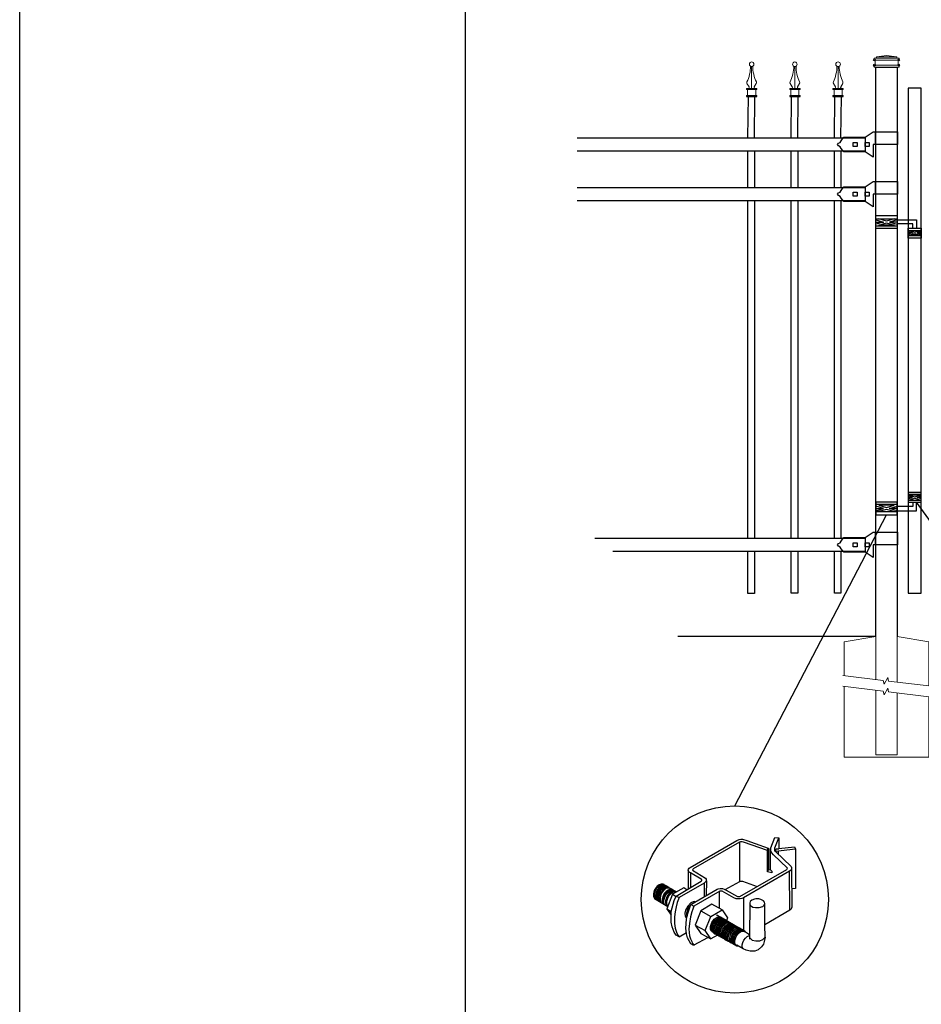
# Model space of a CAD drawing. Units: inches. Extents: x -6 to 548, y -391 to -26.
# Drawn here: x -6 to 80, y -310 to -215 of the extents above; entities that cross this region are included whole.
import ezdxf

# ---------------------------------------------------------------- set-up
doc = ezdxf.new("R2010")
doc.units = ezdxf.units.IN
doc.header["$MEASUREMENT"] = 0
for name, color, linetype in [('3D OBJECT 1', 250, 'Continuous'), ('CONCREATE 1', 250, 'Continuous'), ('DIMENSION 1', 250, 'Continuous'), ('FORMET OR TEMPLATE 1', 250, 'Continuous'), ('GATE POST 1', 250, 'Continuous'), ('Layer 1', 250, 'Continuous'), ('PICKETS 1', 250, 'Continuous'), ('RAILS 1', 250, 'Continuous')]:
    doc.layers.add(name, color=color, linetype=linetype)

# ---------------------------------------------------------------- blocks, each defined once
blk = doc.blocks.new('post color')
at = {"layer": '3D OBJECT 1'}
for p, q in [((51.12, 177.31), (51.79, 179.1)), ((51.79, 179.1), (52.47, 179.04)), ((37.4, 173.97), (45.37, 178.59)), ((45.81, 178.26), (37.95, 173.73)), ((45.37, 178.59), (45.76, 178.72)), ((45.76, 178.72), (46.02, 178.77)), ((46, 178.34), (45.81, 178.26)), ((45.81, 178.26), (45.81, 171.58)), ((46.29, 178.34), (46, 178.34)), ((46.02, 178.77), (46.33, 178.77)), ((46.49, 178.27), (46.29, 178.34)), ((46.33, 178.77), (47.07, 178.58)), ((50.55, 176.84), (46.49, 178.27)), ((47.07, 178.58), (48.49, 178.05)), ((48.49, 178.05), (50.69, 177.27)), ((51.84, 177.32), (52.47, 179.04)), ((52.47, 179.04), (52.47, 177.21)), ((52.47, 177.21), (55.14, 177.5)), ((55.14, 177.5), (55.3, 177.08)), ((50.55, 176.84), (50.7, 177.27)), ((50.55, 173.23), (50.55, 176.84)), ((50.69, 177.27), (50.71, 177.25)), ((50.71, 177.25), (50.71, 173.66)), ((51.09, 177.11), (51.12, 177.31)), ((51.09, 173.57), (51.09, 177.11)), ((51.16, 176.77), (51.11, 177.24)), ((51.28, 176.48), (51.16, 176.77)), ((51.56, 176.13), (51.28, 176.48)), ((53.93, 173.92), (51.56, 176.13)), ((51.84, 177.11), (51.84, 177.32)), ((51.84, 176.89), (51.84, 177.11)), ((51.9, 176.67), (51.84, 176.89)), ((51.9, 176.67), (52.05, 177.13)), ((55.3, 177.08), (51.9, 176.67)), ((51.9, 176.67), (54.59, 174.13)), ((52.05, 177.13), (52.51, 177.16)), ((52.38, 176.73), (52.38, 176.22)), ((52.51, 177.16), (52.51, 177.21)), ((55.3, 177.08), (55.3, 170.41)), ((54.59, 174.13), (54.67, 173.97)), ((37.1, 173.55), (37.15, 173.72)), ((37.17, 173.36), (37.1, 173.55)), ((37.1, 173.55), (37.1, 170.33)), ((37.15, 173.72), (37.26, 173.86)), ((37.21, 173.27), (37.17, 173.36)), ((37.28, 173.21), (37.21, 173.27)), ((37.26, 173.86), (37.4, 173.97)), ((37.37, 173.12), (37.28, 173.21)), ((37.46, 173.06), (37.37, 173.12)), ((39.31, 171.99), (37.46, 173.06)), ((37.46, 173.06), (37.46, 170.54)), ((37.86, 173.64), (37.83, 173.52)), ((37.83, 173.52), (40.05, 172.14)), ((37.95, 173.73), (37.86, 173.64)), ((45.88, 169.07), (53.83, 173.65)), ((54.32, 173.34), (46.48, 168.82)), ((50.55, 173.23), (50.71, 173.66)), ((51.31, 173.08), (50.55, 173.23)), ((50.71, 173.66), (51.09, 173.57)), ((51.09, 173.57), (51.31, 173.34)), ((51.31, 173.34), (51.31, 173.08)), ((53.83, 173.65), (53.93, 173.76)), ((53.96, 173.88), (53.93, 173.92)), ((53.93, 173.76), (53.96, 173.88)), ((54.57, 173.54), (54.32, 173.34)), ((54.35, 166.7), (54.32, 173.34)), ((54.66, 173.73), (54.57, 173.54)), ((54.67, 173.86), (54.66, 173.73)), ((54.66, 173.79), (54.72, 167.21)), ((54.67, 173.97), (54.67, 173.86)), ((31.83, 170.79), (31.53, 170.43)), ((32.17, 171.05), (31.83, 170.79)), ((32.32, 170.96), (31.97, 170.71)), ((32.51, 171.16), (32.17, 171.05)), ((32.53, 170.84), (32.18, 170.58)), ((32.66, 171.07), (32.32, 170.96)), ((32.67, 170.76), (32.32, 170.5)), ((32.85, 171.16), (32.51, 171.16)), ((32.87, 170.95), (32.53, 170.84)), ((32.99, 171.07), (32.66, 171.07)), ((33, 170.87), (32.67, 170.76)), ((33.16, 170.78), (32.82, 170.67)), ((32.85, 171.16), (35.09, 169.82)), ((33.2, 170.95), (32.87, 170.95)), ((33.34, 170.87), (33, 170.87)), ((33.49, 170.78), (33.16, 170.78)), ((35.05, 169.1), (39.32, 171.65)), ((39.81, 171.33), (35.55, 168.87)), ((39.39, 171.91), (39.31, 171.99)), ((39.32, 171.65), (39.37, 171.72)), ((39.37, 171.72), (39.41, 171.78)), ((39.42, 171.87), (39.39, 171.91)), ((39.41, 171.78), (39.42, 171.83)), ((39.42, 171.83), (39.42, 171.87)), ((40.07, 171.57), (39.81, 171.33)), ((39.81, 171.33), (39.81, 169.02)), ((40.05, 172.14), (40.13, 171.98)), ((40.13, 171.69), (40.07, 171.57)), ((40.13, 171.98), (40.13, 171.78)), ((40.13, 171.78), (40.13, 171.69)), ((40.2, 171.69), (40.16, 169.29)), ((43.37, 170.22), (45.84, 171.6)), ((45.84, 171.6), (46.03, 171.68)), ((46.03, 171.68), (46.34, 171.68)), ((46.34, 171.68), (48.84, 170.77)), ((31.33, 170.04), (31.18, 169.51)), ((31.18, 169.51), (31.18, 169.13)), ((31.18, 169.13), (31.33, 168.82)), ((31.53, 170.43), (31.33, 170.04)), ((31.48, 169.95), (31.33, 169.42)), ((31.33, 169.42), (31.33, 169.04)), ((31.67, 170.34), (31.48, 169.95)), ((31.69, 169.82), (31.54, 169.3)), ((31.54, 169.3), (31.54, 168.91)), ((31.97, 170.71), (31.67, 170.34)), ((31.82, 169.74), (31.67, 169.22)), ((31.67, 169.22), (31.67, 168.83)), ((31.88, 170.22), (31.69, 169.82)), ((32.02, 170.13), (31.82, 169.74)), ((31.97, 169.65), (31.82, 169.13)), ((31.82, 169.13), (31.82, 168.74)), ((32.18, 170.58), (31.88, 170.22)), ((32.17, 170.04), (31.97, 169.65)), ((32.14, 169.55), (31.99, 169.03)), ((32.32, 170.5), (32.02, 170.13)), ((32.34, 169.94), (32.14, 169.55)), ((32.47, 170.41), (32.17, 170.04)), ((32.35, 169.43), (32.2, 168.91)), ((32.45, 169.37), (32.3, 168.84)), ((32.45, 169.37), (32.3, 168.84)), ((32.64, 170.31), (32.34, 169.94)), ((32.54, 169.82), (32.35, 169.43)), ((32.65, 169.76), (32.45, 169.37)), ((32.65, 169.76), (32.45, 169.37)), ((32.82, 170.67), (32.47, 170.41)), ((32.84, 170.19), (32.54, 169.82)), ((32.99, 170.57), (32.64, 170.31)), ((32.95, 170.13), (32.65, 169.76)), ((32.95, 170.13), (32.65, 169.76)), ((32.84, 169.14), (32.69, 168.61)), ((32.96, 169.07), (32.81, 168.54)), ((33.19, 170.44), (32.84, 170.19)), ((33.03, 169.53), (32.84, 169.14)), ((33.3, 170.38), (32.95, 170.13)), ((33.3, 170.38), (32.95, 170.13)), ((33.15, 169.46), (32.96, 169.07)), ((33.32, 170.68), (32.99, 170.57)), ((33.33, 169.9), (33.03, 169.53)), ((33.26, 169.27), (33.06, 168.88)), ((33.46, 169.82), (33.15, 169.46)), ((33.53, 170.56), (33.19, 170.44)), ((33.56, 169.63), (33.26, 169.27)), ((33.64, 170.49), (33.3, 170.38)), ((33.64, 170.49), (33.3, 170.38)), ((33.66, 170.68), (33.32, 170.68)), ((33.68, 170.15), (33.33, 169.9)), ((33.58, 169.2), (33.38, 168.81)), ((33.8, 170.08), (33.46, 169.82)), ((34.4, 169.44), (33.47, 166.94)), ((33.86, 170.56), (33.53, 170.56)), ((33.9, 169.89), (33.56, 169.63)), ((33.88, 169.57), (33.58, 169.2)), ((33.77, 169.09), (33.58, 168.7)), ((33.97, 170.49), (33.64, 170.49)), ((33.97, 170.49), (33.64, 170.49)), ((34.02, 170.27), (33.68, 170.15)), ((34.07, 169.46), (33.77, 169.09)), ((34.14, 170.19), (33.8, 170.08)), ((34.23, 169.83), (33.88, 169.57)), ((34.24, 170), (33.9, 169.89)), ((34.35, 170.27), (34.02, 170.27)), ((34.42, 169.71), (34.07, 169.46)), ((34.47, 170.19), (34.14, 170.19)), ((34.56, 169.94), (34.23, 169.83)), ((34.58, 170), (34.24, 170)), ((36.35, 170.51), (34.4, 169.44)), ((34.4, 169.44), (35.02, 169.04)), ((34.76, 169.82), (34.42, 169.71)), ((34.9, 169.94), (34.56, 169.94)), ((34.7, 168.35), (35.05, 169.1)), ((35.09, 169.82), (34.76, 169.82)), ((35.05, 169.1), (35.55, 168.87)), ((36.88, 170.19), (36.35, 170.51)), ((37.18, 170.37), (36.88, 170.19)), ((37.55, 167.69), (41.99, 170.3)), ((42.45, 169.94), (38.05, 167.42)), ((41.99, 170.3), (42.2, 170.34)), ((42.2, 170.34), (42.52, 170.39)), ((42.33, 169.87), (42.33, 167.07)), ((42.62, 169.97), (42.45, 169.94)), ((42.52, 170.39), (42.91, 170.39)), ((42.84, 169.94), (42.62, 169.97)), ((44.84, 168.81), (42.84, 169.94)), ((42.91, 170.39), (43.22, 170.3)), ((43.22, 170.3), (43.52, 170.14)), ((43.52, 170.14), (45.46, 169.07)), ((45.46, 169.07), (45.88, 169.07)), ((55.3, 170.41), (54.71, 170.33)), ((31.33, 169.04), (31.48, 168.73)), ((31.33, 168.82), (31.39, 168.71)), ((31.39, 168.71), (33.63, 167.37)), ((31.48, 168.73), (31.53, 168.62)), ((31.54, 168.91), (31.69, 168.6)), ((31.67, 168.83), (31.83, 168.52)), ((31.69, 168.6), (31.74, 168.5)), ((31.82, 168.74), (31.98, 168.43)), ((31.83, 168.52), (31.88, 168.42)), ((31.98, 168.43), (32.03, 168.33)), ((31.99, 169.03), (31.99, 168.64)), ((31.99, 168.64), (32.15, 168.33)), ((32.15, 168.33), (32.2, 168.22)), ((32.2, 168.91), (32.2, 168.52)), ((32.2, 168.52), (32.35, 168.21)), ((32.3, 168.84), (32.3, 168.46)), ((32.3, 168.84), (32.3, 168.46)), ((32.3, 168.46), (32.46, 168.15)), ((32.3, 168.46), (32.46, 168.15)), ((32.35, 168.21), (32.4, 168.1)), ((32.46, 168.15), (32.51, 168.04)), ((32.46, 168.15), (32.51, 168.04)), ((32.69, 168.61), (32.69, 168.23)), ((32.69, 168.23), (32.84, 167.92)), ((32.81, 168.54), (32.81, 168.15)), ((32.81, 168.15), (32.96, 167.84)), ((32.84, 167.92), (32.89, 167.81)), ((33.06, 168.88), (32.91, 168.35)), ((32.91, 168.35), (32.91, 167.96)), ((32.91, 167.96), (33.02, 167.73)), ((32.96, 167.84), (33.01, 167.74)), ((33.38, 168.81), (33.23, 168.29)), ((33.23, 168.29), (33.23, 167.9)), ((33.23, 167.9), (33.38, 167.59)), ((33.38, 167.59), (33.44, 167.49)), ((33.58, 168.7), (33.43, 168.17)), ((33.43, 168.17), (33.43, 167.79)), ((33.43, 167.79), (33.58, 167.48)), ((33.58, 167.48), (33.63, 167.37)), ((34.22, 166.49), (34.7, 168.35)), ((35.22, 168.03), (35.02, 167.31)), ((35.55, 168.87), (35.22, 168.03)), ((37.02, 167.42), (36.64, 166.73)), ((37.55, 167.99), (37.02, 167.42)), ((37.28, 167.37), (37.04, 166.97)), ((37.05, 166.14), (37.55, 167.69)), ((37.48, 167.47), (37.28, 167.37)), ((37.93, 168.15), (37.55, 167.99)), ((37.55, 167.69), (37.55, 167.69)), ((37.55, 167.69), (38.05, 167.42)), ((38.05, 167.42), (37.86, 166.9)), ((38.23, 168.19), (37.93, 168.15)), ((41.12, 167.74), (39.25, 166.61)), ((42.84, 166.81), (41.12, 167.74)), ((45.25, 168.65), (44.84, 168.81)), ((45.65, 168.63), (45.25, 168.65)), ((45.94, 168.65), (45.65, 168.63)), ((46.23, 168.72), (45.94, 168.65)), ((46.48, 168.82), (46.23, 168.72)), ((46.48, 168.82), (46.48, 163.29)), ((47.54, 167.96), (47.5, 162.16)), ((47.63, 168.19), (47.54, 167.96)), ((47.54, 167.96), (47.59, 167.73)), ((47.59, 167.73), (47.7, 167.52)), ((47.89, 168.44), (47.63, 168.19)), ((47.7, 167.52), (48.1, 167.25)), ((48.36, 168.6), (47.89, 168.44)), ((48.59, 168.64), (48.36, 168.6)), ((49.08, 168.64), (48.59, 168.64)), ((49.43, 168.56), (49.08, 168.64)), ((49.67, 168.45), (49.43, 168.56)), ((49.89, 168.3), (49.67, 168.45)), ((49.76, 167.36), (49.99, 167.59)), ((50.07, 168.07), (49.89, 168.3)), ((49.99, 167.59), (50.13, 167.84)), ((50.13, 167.84), (50.07, 168.07)), ((50.13, 164.25), (50.13, 167.84)), ((33.47, 166.94), (34.22, 166.49)), ((33.47, 166.94), (34.22, 165.89)), ((34.22, 165.59), (34.22, 166.49)), ((34.85, 166.45), (34.74, 165.62)), ((35.02, 167.31), (34.85, 166.45)), ((36.64, 166.73), (36.54, 166.23)), ((36.54, 166.23), (36.59, 165.73)), ((36.59, 165.73), (36.7, 165.53)), ((36.89, 166.56), (36.78, 166.2)), ((36.78, 166.2), (36.78, 165.86)), ((36.78, 165.86), (36.92, 165.68)), ((36.8, 165.21), (37.05, 166.14)), ((37.04, 166.97), (36.89, 166.56)), ((36.98, 166.27), (37.17, 166.75)), ((37.05, 166.14), (36.98, 166.27)), ((37.17, 166.75), (37.29, 167.11)), ((37.69, 166.42), (37.48, 165.61)), ((37.86, 166.9), (37.69, 166.42)), ((39.25, 166.61), (38.29, 164.2)), ((39.25, 166.61), (40.91, 165.67)), ((40.91, 165.67), (42.84, 166.81)), ((42.07, 165.8), (41.91, 165.89)), ((42.26, 165.69), (42.07, 165.8)), ((42.29, 165.67), (42.13, 165.76)), ((42.56, 165.55), (42.26, 165.69)), ((42.84, 166.81), (43.77, 165.41)), ((48.1, 167.25), (48.55, 167.16)), ((48.55, 167.16), (49.14, 167.16)), ((49.14, 167.16), (49.76, 167.36)), ((54.35, 166.7), (50.13, 164.25)), ((54.54, 166.85), (54.35, 166.7)), ((54.66, 167.05), (54.54, 166.85)), ((54.72, 167.21), (54.66, 167.05)), ((34.22, 164.71), (34.22, 165.59)), ((34.35, 163.88), (34.22, 164.71)), ((34.74, 165.62), (34.74, 164.44)), ((34.74, 164.44), (34.88, 163.68)), ((36.69, 163.65), (36.8, 165.21)), ((36.7, 165.53), (36.85, 165.41)), ((37.29, 164.45), (37.22, 163.52)), ((37.48, 165.61), (37.29, 164.45)), ((38.29, 164.2), (39.97, 163.25)), ((38.29, 164.2), (39.24, 162.77)), ((39.97, 163.25), (40.91, 165.67)), ((40.87, 163.94), (41.08, 164.62)), ((40.97, 164.12), (40.9, 163.68)), ((41.14, 164.54), (40.97, 164.12)), ((41.08, 164.62), (41.49, 165.18)), ((41.09, 163.81), (41.3, 164.5)), ((41.33, 164.9), (41.14, 164.54)), ((41.22, 163.64), (41.43, 164.32)), ((41.3, 164.5), (41.71, 165.05)), ((41.52, 165.12), (41.33, 164.9)), ((41.4, 163.57), (41.61, 164.25)), ((41.43, 164.32), (41.83, 164.88)), ((41.49, 165.18), (41.83, 165.42)), ((41.83, 165.37), (41.52, 165.12)), ((41.52, 163.49), (41.73, 164.18)), ((41.61, 164.25), (42.02, 164.81)), ((41.71, 165.05), (42.05, 165.3)), ((41.73, 164.18), (42.13, 164.73)), ((41.73, 163.39), (41.95, 164.07)), ((41.83, 165.42), (42, 165.55)), ((41.92, 165.41), (41.83, 165.37)), ((41.83, 164.88), (42.17, 165.12)), ((42.17, 165.56), (41.89, 165.45)), ((41.89, 165.45), (41.92, 165.41)), ((41.95, 164.07), (42.35, 164.63)), ((42, 165.55), (42.47, 165.55)), ((42.02, 164.81), (42.36, 165.05)), ((42.05, 165.3), (42.22, 165.42)), ((42.1, 164), (42.5, 164.56)), ((42.13, 164.73), (42.47, 164.98)), ((42.56, 165.55), (42.17, 165.56)), ((42.17, 165.12), (42.34, 165.25)), ((42.22, 165.42), (42.69, 165.42)), ((42.41, 165.5), (42.25, 165.59)), ((42.48, 165.57), (42.29, 165.67)), ((42.29, 163.88), (42.7, 164.43)), ((42.34, 165.25), (42.82, 165.25)), ((42.35, 164.63), (42.69, 164.87)), ((42.36, 165.05), (42.53, 165.18)), ((42.6, 165.39), (42.41, 165.5)), ((42.42, 163.81), (42.82, 164.36)), ((42.6, 165.43), (42.44, 165.52)), ((42.47, 164.98), (42.64, 165.1)), ((42.78, 165.42), (42.48, 165.57)), ((42.5, 164.56), (42.84, 164.8)), ((42.53, 165.18), (43, 165.18)), ((42.71, 165.35), (42.55, 165.44)), ((46.06, 163.51), (42.56, 165.55)), ((42.69, 165.35), (42.56, 165.55)), ((42.57, 163.73), (42.97, 164.29)), ((42.59, 163.73), (43, 164.28)), ((42.78, 165.33), (42.6, 165.43)), ((42.9, 165.25), (42.6, 165.39)), ((42.64, 165.1), (43.12, 165.1)), ((42.69, 164.87), (42.86, 165)), ((42.7, 164.43), (43.04, 164.68)), ((42.9, 165.25), (42.71, 165.35)), ((42.74, 163.66), (43.14, 164.21)), ((42.93, 165.25), (42.77, 165.34)), ((42.91, 165.22), (42.78, 165.42)), ((43.08, 165.18), (42.78, 165.33)), ((42.82, 164.36), (43.16, 164.61)), ((42.84, 164.8), (43.01, 164.92)), ((42.86, 165), (43.34, 165)), ((43.2, 165.1), (42.9, 165.25)), ((43.04, 165.05), (42.9, 165.25)), ((43.08, 165.18), (42.92, 165.27)), ((43.12, 165.15), (42.93, 165.25)), ((42.97, 164.29), (43.31, 164.53)), ((42.98, 163.51), (43.39, 164.06)), ((43, 164.28), (43.34, 164.53)), ((43.01, 164.92), (43.49, 164.92)), ((43.04, 164.68), (43.21, 164.8)), ((43.27, 165.07), (43.08, 165.18)), ((43.22, 164.98), (43.08, 165.18)), ((43.28, 165.05), (43.12, 165.15)), ((43.42, 165), (43.12, 165.15)), ((43.14, 164.21), (43.49, 164.46)), ((43.16, 164.61), (43.33, 164.73)), ((43.33, 164.91), (43.2, 165.1)), ((43.21, 164.8), (43.68, 164.8)), ((43.4, 164.98), (43.25, 165.08)), ((43.57, 164.92), (43.27, 165.07)), ((43.46, 164.95), (43.28, 165.05)), ((43.31, 164.53), (43.48, 164.66)), ((43.33, 164.73), (43.81, 164.73)), ((43.34, 164.53), (43.51, 164.65)), ((43.55, 164.91), (43.39, 165)), ((43.39, 164.06), (43.73, 164.31)), ((43.59, 164.88), (43.4, 164.98)), ((43.58, 164.91), (43.42, 165)), ((43.55, 164.8), (43.42, 165)), ((43.76, 164.8), (43.46, 164.95)), ((43.48, 164.66), (43.96, 164.66)), ((43.49, 164.46), (43.66, 164.58)), ((43.51, 164.65), (43.98, 164.65)), ((43.54, 163.99), (43.88, 164.23)), ((43.74, 164.81), (43.55, 164.91)), ((43.73, 164.83), (43.57, 164.92)), ((43.7, 164.73), (43.57, 164.92)), ((43.76, 164.8), (43.58, 164.91)), ((43.89, 164.73), (43.59, 164.88)), ((43.77, 165.41), (43.6, 164.94)), ((43.64, 163.85), (43.98, 164.09)), ((43.66, 164.58), (44.13, 164.58)), ((43.91, 164.73), (43.73, 164.83)), ((43.73, 164.31), (43.9, 164.43)), ((44.04, 164.66), (43.74, 164.81)), ((44.06, 164.65), (43.76, 164.8)), ((43.9, 164.61), (43.76, 164.8)), ((43.97, 164.69), (43.81, 164.78)), ((43.88, 164.23), (44.05, 164.36)), ((44.03, 164.54), (43.89, 164.73)), ((43.9, 164.43), (44.37, 164.43)), ((44.21, 164.58), (43.91, 164.73)), ((44.12, 164.61), (43.96, 164.7)), ((44.15, 164.58), (43.97, 164.69)), ((43.98, 164.09), (44.15, 164.22)), ((44.18, 164.46), (44.04, 164.66)), ((44.05, 164.36), (44.52, 164.36)), ((44.2, 164.46), (44.06, 164.65)), ((44.22, 164.47), (44.06, 164.56)), ((44.3, 164.51), (44.12, 164.61)), ((44.45, 164.43), (44.15, 164.58)), ((44.15, 164.22), (44.62, 164.22)), ((44.15, 164.01), (44.32, 164.13)), ((44.35, 164.39), (44.21, 164.58)), ((44.4, 164.37), (44.22, 164.47)), ((44.39, 164.38), (44.23, 164.48)), ((44.6, 164.36), (44.3, 164.51)), ((44.3, 163.93), (44.47, 164.06)), ((44.32, 164.13), (44.8, 164.13)), ((44.54, 164.31), (44.38, 164.4)), ((44.58, 164.28), (44.39, 164.38)), ((44.7, 164.22), (44.4, 164.37)), ((44.59, 164.24), (44.45, 164.43)), ((44.47, 164.06), (44.95, 164.06)), ((44.7, 164.22), (44.54, 164.31)), ((44.73, 164.2), (44.54, 164.31)), ((44.88, 164.13), (44.58, 164.28)), ((44.74, 164.16), (44.6, 164.36)), ((44.89, 164.11), (44.7, 164.22)), ((44.84, 164.02), (44.7, 164.22)), ((45.03, 164.06), (44.73, 164.2)), ((44.93, 164.11), (44.78, 164.2)), ((45.01, 163.94), (44.88, 164.13)), ((45.19, 163.96), (44.89, 164.11)), ((45.09, 164.02), (44.93, 164.11)), ((45.12, 164), (44.93, 164.11)), ((45.16, 163.86), (45.03, 164.06)), ((50.15, 162.12), (50.13, 164.25)), ((34.68, 162.99), (34.35, 163.88)), ((35.04, 162.45), (34.68, 162.99)), ((34.88, 163.68), (35.03, 163.18)), ((35.03, 163.18), (35.18, 162.84)), ((35.54, 162.21), (35.04, 162.45)), ((35.18, 162.84), (35.36, 162.44)), ((35.36, 162.44), (35.54, 162.21)), ((35.54, 162.21), (36.78, 162.93)), ((36.81, 162.71), (36.69, 163.65)), ((37, 162.03), (36.81, 162.71)), ((37.22, 163.52), (37.33, 162.38)), ((37.33, 162.38), (37.5, 161.85)), ((39.24, 162.77), (40.91, 161.84)), ((40.91, 161.84), (39.97, 163.25)), ((40.87, 163.48), (40.87, 163.94)), ((40.99, 163.23), (40.87, 163.48)), ((40.9, 163.68), (40.9, 163.46)), ((40.9, 163.46), (41.01, 163.25)), ((42.09, 162.47), (40.91, 161.84)), ((41.23, 163.02), (40.99, 163.23)), ((41.01, 163.25), (41.14, 163.09)), ((41.09, 163.35), (41.09, 163.81)), ((41.21, 163.1), (41.09, 163.35)), ((41.14, 163.09), (45.38, 160.64)), ((41.45, 162.89), (41.21, 163.1)), ((41.22, 163.18), (41.22, 163.64)), ((41.33, 162.93), (41.22, 163.18)), ((41.23, 163.02), (41.46, 163.02)), ((41.57, 162.72), (41.33, 162.93)), ((41.4, 163.11), (41.4, 163.57)), ((41.52, 162.86), (41.4, 163.11)), ((41.45, 162.89), (41.68, 162.89)), ((41.52, 163.03), (41.52, 163.49)), ((41.63, 162.78), (41.52, 163.03)), ((41.76, 162.65), (41.52, 162.86)), ((41.57, 162.72), (41.8, 162.72)), ((41.87, 162.57), (41.63, 162.78)), ((41.73, 162.93), (41.73, 163.39)), ((41.85, 162.68), (41.73, 162.93)), ((41.76, 162.65), (41.98, 162.65)), ((42.09, 162.47), (41.85, 162.68)), ((41.87, 162.57), (42.1, 162.57)), ((41.88, 163.31), (42.1, 164)), ((41.88, 162.86), (41.88, 163.31)), ((42, 162.61), (41.88, 162.86)), ((42.24, 162.39), (42, 162.61)), ((42.08, 163.19), (42.29, 163.88)), ((42.08, 162.73), (42.08, 163.19)), ((42.2, 162.48), (42.08, 162.73)), ((42.09, 162.47), (42.32, 162.47)), ((42.44, 162.27), (42.2, 162.48)), ((42.21, 163.12), (42.42, 163.81)), ((42.21, 162.66), (42.21, 163.12)), ((42.33, 162.42), (42.21, 162.66)), ((42.24, 162.39), (42.47, 162.39)), ((42.56, 162.2), (42.33, 162.42)), ((42.36, 163.05), (42.57, 163.73)), ((42.36, 162.59), (42.36, 163.05)), ((42.48, 162.34), (42.36, 162.59)), ((42.38, 163.04), (42.59, 163.73)), ((42.38, 162.58), (42.38, 163.04)), ((42.5, 162.34), (42.38, 162.58)), ((42.53, 162.97), (42.74, 163.66)), ((42.53, 162.51), (42.53, 162.97)), ((42.65, 162.26), (42.53, 162.51)), ((42.77, 162.82), (42.98, 163.51)), ((42.77, 162.36), (42.77, 162.82)), ((42.89, 162.12), (42.77, 162.36)), ((42.92, 162.75), (43.13, 163.43)), ((42.92, 162.29), (42.92, 162.75)), ((43.02, 162.61), (43.23, 163.29)), ((43.02, 162.15), (43.02, 162.61)), ((43.13, 163.43), (43.54, 163.99)), ((43.2, 162.52), (43.41, 163.21)), ((43.2, 162.06), (43.2, 162.52)), ((43.23, 163.29), (43.64, 163.85)), ((43.34, 162.45), (43.56, 163.13)), ((43.34, 161.99), (43.34, 162.45)), ((43.41, 163.21), (43.81, 163.76)), ((43.5, 162.36), (43.72, 163.04)), ((43.5, 161.9), (43.5, 162.36)), ((43.56, 163.13), (43.96, 163.69)), ((43.72, 163.04), (44.12, 163.6)), ((43.74, 162.25), (43.95, 162.93)), ((43.81, 163.76), (44.15, 164.01)), ((43.9, 162.15), (44.11, 162.84)), ((43.95, 162.93), (44.35, 163.49)), ((43.96, 163.69), (44.3, 163.93)), ((44.11, 162.84), (44.51, 163.4)), ((44.12, 163.6), (44.46, 163.84)), ((44.15, 162.01), (44.36, 162.7)), ((44.35, 163.49), (44.69, 163.73)), ((44.36, 162.7), (44.76, 163.25)), ((44.38, 161.9), (44.59, 162.59)), ((44.46, 163.84), (44.63, 163.96)), ((44.51, 163.4), (44.85, 163.64)), ((44.54, 161.81), (44.75, 162.5)), ((44.59, 162.59), (45, 163.14)), ((44.63, 163.96), (45.11, 163.96)), ((44.69, 163.73), (44.86, 163.86)), ((44.73, 161.76), (44.94, 162.44)), ((44.75, 162.5), (45.16, 163.05)), ((44.76, 163.25), (45.1, 163.5)), ((44.85, 163.64), (45.02, 163.76)), ((44.86, 163.86), (45.34, 163.86)), ((44.94, 162.44), (45.34, 163)), ((45, 163.14), (45.34, 163.39)), ((45.02, 163.76), (45.5, 163.76)), ((45.28, 163.91), (45.09, 164.02)), ((45.09, 162.32), (45.49, 162.87)), ((45.1, 163.5), (45.28, 163.62)), ((45.42, 163.86), (45.12, 164)), ((45.16, 163.05), (45.5, 163.3)), ((45.35, 163.87), (45.19, 163.96)), ((45.32, 163.77), (45.19, 163.96)), ((45.24, 162.24), (45.64, 162.8)), ((45.58, 163.76), (45.28, 163.91)), ((45.28, 163.62), (45.75, 163.62)), ((45.34, 163.39), (45.51, 163.51)), ((45.34, 163), (45.68, 163.24)), ((45.53, 163.77), (45.35, 163.87)), ((45.58, 163.76), (45.42, 163.86)), ((45.56, 163.66), (45.42, 163.86)), ((45.49, 162.87), (45.83, 163.12)), ((45.5, 163.3), (45.67, 163.42)), ((45.51, 163.51), (45.98, 163.51)), ((45.83, 163.62), (45.53, 163.77)), ((45.74, 163.67), (45.58, 163.76)), ((45.76, 163.66), (45.58, 163.76)), ((45.72, 163.57), (45.58, 163.76)), ((45.64, 162.8), (45.98, 163.04)), ((45.67, 163.42), (46.14, 163.42)), ((45.68, 163.24), (45.85, 163.37)), ((45.92, 163.57), (45.74, 163.67)), ((45.92, 163.62), (45.76, 163.71)), ((46.06, 163.51), (45.76, 163.66)), ((45.97, 163.43), (45.83, 163.62)), ((45.83, 163.12), (46, 163.24)), ((45.85, 163.37), (46.33, 163.37)), ((46.07, 163.49), (45.91, 163.58)), ((46.11, 163.51), (45.92, 163.62)), ((46.22, 163.42), (45.92, 163.57)), ((45.98, 163.04), (46.15, 163.17)), ((46, 163.24), (46.48, 163.24)), ((46.22, 163.42), (46.06, 163.51)), ((46.2, 163.32), (46.06, 163.51)), ((46.26, 163.39), (46.07, 163.49)), ((46.41, 163.37), (46.11, 163.51)), ((46.15, 163.17), (46.63, 163.17)), ((46.41, 163.31), (46.22, 163.42)), ((46.36, 163.23), (46.22, 163.42)), ((46.56, 163.24), (46.26, 163.39)), ((46.55, 163.17), (46.41, 163.37)), ((46.71, 163.17), (46.41, 163.31)), ((46.7, 163.05), (46.56, 163.24)), ((46.84, 162.97), (46.71, 163.17)), ((47.35, 162.67), (46.84, 162.97)), ((47.1, 162.24), (47.5, 162.41)), ((47.35, 162.67), (47.5, 162.73)), ((47.5, 162.56), (47.35, 162.67)), ((47.5, 162.41), (47.5, 162.56)), ((37.54, 161.03), (37, 162.03)), ((37.5, 161.85), (37.69, 161.38)), ((38.05, 160.74), (37.54, 161.03)), ((37.69, 161.38), (37.77, 161.17)), ((37.77, 161.17), (37.92, 161.01)), ((37.92, 161.01), (38.08, 160.82)), ((38.08, 160.82), (38.05, 160.74)), ((38.08, 160.82), (40.43, 162.08)), ((42.44, 162.27), (42.66, 162.27)), ((42.71, 162.13), (42.48, 162.34)), ((42.74, 162.12), (42.5, 162.34)), ((42.56, 162.2), (42.79, 162.2)), ((42.89, 162.05), (42.65, 162.26)), ((42.71, 162.13), (42.94, 162.13)), ((42.74, 162.12), (42.96, 162.12)), ((43.13, 161.9), (42.89, 162.12)), ((42.89, 162.05), (43.11, 162.05)), ((43.04, 162.04), (42.92, 162.29)), ((43.14, 161.9), (43.02, 162.15)), ((43.28, 161.83), (43.04, 162.04)), ((43.13, 161.9), (43.35, 161.9)), ((43.38, 161.69), (43.14, 161.9)), ((43.31, 161.81), (43.2, 162.06)), ((43.28, 161.83), (43.5, 161.83)), ((43.55, 161.6), (43.31, 161.81)), ((43.46, 161.74), (43.34, 161.99)), ((43.38, 161.69), (43.6, 161.69)), ((43.7, 161.53), (43.46, 161.74)), ((43.62, 161.65), (43.5, 161.9)), ((43.55, 161.6), (43.78, 161.6)), ((43.86, 161.44), (43.62, 161.65)), ((43.7, 161.53), (43.93, 161.53)), ((43.74, 161.79), (43.74, 162.25)), ((43.86, 161.54), (43.74, 161.79)), ((44.09, 161.33), (43.86, 161.54)), ((43.86, 161.44), (44.09, 161.44)), ((43.9, 161.7), (43.9, 162.15)), ((44.02, 161.45), (43.9, 161.7)), ((44.25, 161.23), (44.02, 161.45)), ((44.09, 161.33), (44.32, 161.33)), ((44.15, 161.55), (44.15, 162.01)), ((44.27, 161.3), (44.15, 161.55)), ((44.25, 161.23), (44.48, 161.23)), ((44.51, 161.09), (44.27, 161.3)), ((44.38, 161.44), (44.38, 161.9)), ((44.5, 161.19), (44.38, 161.44)), ((44.74, 160.98), (44.5, 161.19)), ((44.51, 161.09), (44.73, 161.09)), ((44.54, 161.35), (44.54, 161.81)), ((44.66, 161.1), (44.54, 161.35)), ((44.9, 160.89), (44.66, 161.1)), ((44.73, 161.3), (44.73, 161.76)), ((44.84, 161.05), (44.73, 161.3)), ((44.74, 160.98), (44.96, 160.98)), ((45.08, 160.84), (44.84, 161.05)), ((44.88, 161.63), (45.09, 162.32)), ((44.88, 161.17), (44.88, 161.63)), ((44.99, 160.92), (44.88, 161.17)), ((44.9, 160.89), (45.12, 160.89)), ((45.23, 160.71), (44.99, 160.92)), ((45.03, 161.56), (45.24, 162.24)), ((45.03, 161.1), (45.03, 161.56)), ((45.14, 160.85), (45.03, 161.1)), ((45.08, 160.84), (45.31, 160.84)), ((45.38, 160.64), (45.14, 160.85)), ((45.23, 160.71), (45.46, 160.71)), ((46.46, 160.16), (45.35, 160.78)), ((46.29, 160.86), (46.36, 161.23)), ((46.29, 160.49), (46.29, 160.86)), ((46.36, 161.23), (46.53, 161.62)), ((46.53, 161.62), (46.81, 161.97)), ((46.81, 161.97), (47.1, 162.24)), ((47.5, 162.16), (47.58, 161.79)), ((47.58, 161.79), (47.58, 162.03)), ((47.58, 162.03), (47.58, 162.03)), ((47.58, 162.03), (47.96, 161.62)), ((47.96, 161.62), (48.61, 161.49)), ((48.61, 161.49), (49.29, 161.49)), ((49.29, 161.49), (49.77, 161.72)), ((49.87, 160.94), (49.55, 160.49)), ((49.77, 161.72), (50.15, 162.12)), ((50.02, 161.42), (49.87, 160.94)), ((50.15, 162.12), (50.02, 161.42)), ((45.38, 160.64), (45.61, 160.64)), ((46.46, 160.16), (46.29, 160.49)), ((46.93, 159.93), (46.46, 160.16)), ((47.62, 159.75), (46.93, 159.93)), ((48.39, 159.75), (47.62, 159.75)), ((49, 159.99), (48.39, 159.75)), ((49.55, 160.49), (49, 159.99))]:
    blk.add_line(p, q, dxfattribs=at)
blk = doc.blocks.new('concrite base')
at = {"layer": 'Layer 1', "color": 250, "lineweight": 20}
for points in [[(110.074, 265.076), (110.074, 265.076), (113.119, 265.583), (113.119, 265.583)], [(113.119, 265.583), (113.119, 265.583), (113.119, 263.529), (113.119, 261.454)], [(118.194, 265.076), (118.194, 265.076), (115.149, 265.583), (115.149, 265.583)], [(115.149, 261.201), (115.149, 263.381), (115.149, 265.583), (115.149, 265.583)], [(110.074, 261.835), (110.074, 263.525), (110.074, 265.076), (110.074, 265.076)], [(118.194, 265.076), (118.194, 265.076), (118.194, 262.969), (118.194, 260.852)], [(110.074, 254.05), (110.074, 255.79), (110.074, 260.82), (110.074, 260.82)], [(113.119, 260.439), (113.119, 260.439), (113.119, 254.265), (113.119, 254.265)], [(115.149, 254.265), (115.149, 254.265), (115.149, 260.185), (115.149, 260.185)], [(118.194, 259.805), (118.194, 259.805), (118.194, 254.05), (118.194, 254.05)], [(113.119, 254.265), (113.119, 254.265), (115.149, 254.265), (115.149, 254.265)], [(118.194, 254.05), (118.194, 254.05), (110.074, 254.05), (110.074, 254.05)]]:
    blk.add_open_spline(points, degree=3, dxfattribs=at)
for points in [[(109.973, 261.848), (109.973, 261.848), (113.832, 261.365), (113.832, 261.365), (113.832, 261.365), (113.914, 261.003), (113.914, 261.003), (113.914, 261.003), (114.253, 261.664), (114.253, 261.664), (114.253, 261.664), (114.336, 261.302), (114.336, 261.302), (114.336, 261.302), (118.476, 260.82), (118.476, 260.82)], [(109.973, 260.832), (109.973, 260.832), (113.832, 260.35), (113.832, 260.35), (113.832, 260.35), (113.914, 259.988), (113.914, 259.988), (113.914, 259.988), (114.253, 260.649), (114.253, 260.649), (114.253, 260.649), (114.336, 260.287), (114.336, 260.287), (114.336, 260.287), (118.194, 259.805), (118.194, 259.805)]]:
    blk.add_open_spline(points, degree=3, knots=[0, 0, 0, 0, 0.2, 0.2, 0.2, 0.4, 0.4, 0.4, 0.6, 0.6, 0.6, 0.8, 0.8, 0.8, 1, 1, 1, 1], dxfattribs=at)
blk = doc.blocks.new('lock')
at = {"layer": '3D OBJECT 1', "color": 250}
for p, q in [((1194.618, 204.079), (1194.746, 204.255)), ((1194.746, 204.255), (1194.898, 204.41)), ((1194.898, 204.41), (1196.929, 204.41)), ((1196.929, 204.41), (1197.69, 204.918)), ((1197.69, 204.918), (1200.038, 204.918)), ((1197.881, 204.918), (1197.881, 203.713)), ((1200.038, 203.713), (1200.038, 204.918)), ((1194.264, 203.712), (1194.37, 203.837)), ((1194.37, 203.587), (1194.264, 203.712)), ((1194.37, 203.837), (1194.528, 203.919)), ((1194.528, 203.505), (1194.37, 203.587)), ((1194.528, 203.919), (1194.618, 204.079)), ((1194.618, 203.346), (1194.528, 203.505)), ((1194.746, 203.17), (1194.618, 203.346)), ((1195.786, 203.903), (1196.167, 203.903)), ((1195.786, 203.522), (1195.786, 203.903)), ((1196.167, 203.522), (1195.786, 203.522)), ((1196.167, 203.903), (1196.167, 203.522)), ((1196.929, 203.903), (1197.31, 203.903)), ((1196.929, 203.522), (1196.929, 203.903)), ((1197.31, 203.522), (1196.929, 203.522)), ((1197.31, 203.903), (1197.31, 203.522)), ((1200.038, 203.713), (1197.692, 203.713)), ((1197.692, 203.713), (1197.692, 202.507)), ((1194.83, 203.078), (1194.746, 203.17)), ((1194.898, 203.015), (1194.83, 203.078)), ((1196.928, 203.015), (1194.898, 203.015)), ((1197.692, 202.507), (1196.928, 203.015))]:
    blk.add_line(p, q, dxfattribs=at)
at = {"layer": 'RAILS 1', "color": 250}
blk.add_line((1196.929, 204.347), (1196.929, 203.078), dxfattribs=at)
blk = doc.blocks.new('hing')
at = {"layer": '3D OBJECT 1', "color": 250}
for p, q in [((1197.944, 196.454), (1198.678, 196.234)), ((1198.678, 196.234), (1197.944, 196.014)), ((1197.944, 196.234), (1198.678, 196.234)), ((1198.961, 196.319), (1198.227, 196.539)), ((1198.227, 195.929), (1198.961, 196.149)), ((1199.695, 195.929), (1198.227, 195.929)), ((1199.695, 196.539), (1198.961, 196.319)), ((1198.961, 196.149), (1199.695, 195.929)), ((1199.978, 196.454), (1199.244, 196.234)), ((1199.244, 196.234), (1199.978, 196.014)), ((1199.978, 196.234), (1199.244, 196.234)), ((1199.974, 196.453), (1201.837, 196.454)), ((1201.476, 196.047), (1199.978, 196.047)), ((1201.476, 195.64), (1201.476, 196.047)), ((1201.837, 196.454), (1201.837, 195.64)), ((1201.038, 195.32), (1201.443, 195.198)), ((1201.443, 195.198), (1201.038, 195.077)), ((1201.038, 195.198), (1201.443, 195.198)), ((1201.097, 195.433), (1201.66, 195.264)), ((1201.097, 194.964), (1201.66, 195.133)), ((1202.224, 194.964), (1201.097, 194.964)), ((1201.66, 195.264), (1202.224, 195.433)), ((1201.66, 195.133), (1202.224, 194.964)), ((1202.288, 195.321), (1201.878, 195.198)), ((1201.878, 195.198), (1202.288, 195.198)), ((1201.878, 195.198), (1202.288, 195.075))]:
    blk.add_line(p, q, dxfattribs=at)
for points in [[(1197.944, 196.844), (1199.974, 196.844), (1199.974, 195.624), (1197.944, 195.624)], [(1197.944, 196.539), (1199.974, 196.539), (1199.974, 195.848), (1197.944, 195.848)], [(1201.038, 195.64), (1202.288, 195.64), (1202.288, 194.702), (1201.038, 194.702)], [(1201.038, 195.433), (1202.288, 195.433), (1202.288, 194.901), (1201.038, 194.901)]]:
    blk.add_lwpolyline(points, close=True, dxfattribs=at)
blk = doc.blocks.new('C')
for p, q in [((279.977, 718.992), (280.966, 718.992)), ((280.118, 715.036), (280.156, 718.992)), ((280.748, 715.036), (280.786, 718.992))]:
    blk.add_line(p, q)
at = {"layer": 'Layer 1', "color": 250, "lineweight": 15}
for points, knots in [([(280.69, 722.071), (280.69, 722.192), (280.591, 722.291), (280.47, 722.291), (280.349, 722.291), (280.251, 722.192), (280.251, 722.071), (280.251, 721.95), (280.349, 721.851), (280.47, 721.851), (280.591, 721.851), (280.69, 721.95), (280.69, 722.071)], [0, 0, 0, 0, 0.25, 0.25, 0.25, 0.5, 0.5, 0.5, 0.75, 0.75, 0.75, 1, 1, 1, 1]), ([(280.02, 720.401), (280.219, 720.766), (280.379, 721.455), (280.362, 721.87), (280.361, 721.873), (280.361, 721.877), (280.361, 721.88)], [0, 0, 0, 0, 1, 1, 1, 1.00846, 1.00846, 1.00846, 1.00846]), ([(280.136, 719.762), (280.187, 719.759), (280.231, 719.799), (280.234, 719.851), (280.236, 719.867), (280.229, 719.893), (280.219, 719.907)], [0, 0, 0, 0, 0.5, 0.5, 0.5, 1, 1, 1, 1]), ([(280.725, 719.907), (280.696, 719.864), (280.708, 719.805), (280.751, 719.777), (280.765, 719.767), (280.791, 719.76), (280.807, 719.762)], [0, 0, 0, 0, 0.5, 0.5, 0.5, 1, 1, 1, 1])]:
    blk.add_open_spline(points, degree=3, knots=knots, dxfattribs=at)
for points in [[(280.472, 719.762), (280.472, 719.762), (280.472, 721.851), (280.472, 721.851)], [(280.581, 721.881), (280.564, 721.457), (280.723, 720.768), (280.924, 720.401)], [(280.02, 720.402), (279.99, 720.348), (279.996, 720.264), (280.033, 720.214)], [(280.222, 719.901), (280.222, 719.901), (280.026, 720.225), (280.026, 720.225)], [(280.721, 719.901), (280.721, 719.901), (280.917, 720.225), (280.917, 720.225)], [(280.91, 720.214), (280.947, 720.264), (280.953, 720.347), (280.923, 720.402)], [(279.977, 719.652), (279.977, 719.652), (279.977, 719.762), (279.977, 719.762)], [(279.977, 719.762), (279.977, 719.762), (280.214, 719.762), (280.214, 719.762)], [(280.214, 719.762), (280.214, 719.762), (279.977, 719.762), (279.977, 719.762)], [(279.977, 719.652), (279.977, 719.652), (280.966, 719.652), (280.966, 719.652)], [(280.087, 719.102), (280.087, 719.102), (280.087, 719.652), (280.087, 719.652)], [(280.214, 719.762), (280.214, 719.762), (280.729, 719.762), (280.729, 719.762)], [(280.729, 719.762), (280.729, 719.762), (280.966, 719.762), (280.966, 719.762)], [(280.856, 719.102), (280.856, 719.102), (280.856, 719.652), (280.856, 719.652)], [(280.966, 719.652), (280.966, 719.652), (280.966, 719.762), (280.966, 719.762)], [(279.977, 718.992), (279.977, 718.992), (279.977, 719.102), (279.977, 719.102)], [(279.977, 719.102), (279.977, 719.102), (280.966, 719.102), (280.966, 719.102)], [(280.966, 718.992), (280.966, 718.992), (280.966, 719.102), (280.966, 719.102)]]:
    blk.add_open_spline(points, degree=3, dxfattribs=at)

msp = doc.modelspace()

# ---------------------------------------------------------------- linework, layer by layer
at = {"color": 250}
for p, q in [((100.22, -290.595), (79.304, -261.565)), ((61.928, -290.595), (76.426, -262.769))]:
    msp.add_line(p, q, dxfattribs=at)
msp.add_lwpolyline([(-6.423, -25.567), (548.315, -25.567), (548.315, -391.254), (-6.423, -391.254)], close=True, dxfattribs=at)
msp.add_lwpolyline([(78.504, -270.272), (79.754, -270.272), (79.754, -221.992), (78.504, -221.992)], close=True)
at = {"layer": '3D OBJECT 1', "color": 250}
msp.add_circle((61.928, -299.54), 8.945, dxfattribs=at)
at = {"layer": 'CONCREATE 1', "color": 250}
msp.add_line((75.411, -274.393), (56.479, -274.393), dxfattribs=at)
at = {"layer": 'FORMET OR TEMPLATE 1', "color": 250}
msp.add_lwpolyline([(36.172, -372.391), (36.168, -48.399)], dxfattribs=at)
at = {"layer": 'GATE POST 1', "color": 250}
msp.add_lwpolyline([(75.411, -274.393), (75.411, -219.962), (77.441, -219.962), (77.441, -274.393), (77.441, -274.393)], dxfattribs=at)
at = {"layer": 'Layer 1', "color": 250}
for points in [[(75.281, -219.293), (75.281, -219.293), (75.362, -219.293), (75.362, -219.293), (75.362, -219.248), (75.326, -219.212), (75.281, -219.212), (75.237, -219.212), (75.2, -219.248), (75.2, -219.293), (75.2, -219.338), (75.237, -219.374), (75.281, -219.374), (75.326, -219.374), (75.362, -219.338), (75.362, -219.293), (75.362, -219.293), (75.281, -219.293), (75.281, -219.293)], [(77.592, -219.293), (77.592, -219.293), (77.673, -219.293), (77.673, -219.293), (77.673, -219.248), (77.637, -219.212), (77.592, -219.212), (77.548, -219.212), (77.511, -219.248), (77.511, -219.293), (77.511, -219.338), (77.548, -219.374), (77.592, -219.374), (77.637, -219.374), (77.673, -219.338), (77.673, -219.293), (77.673, -219.293), (77.592, -219.293), (77.592, -219.293)], [(75.281, -219.78), (75.281, -219.78), (75.362, -219.78), (75.362, -219.78), (75.362, -219.735), (75.326, -219.699), (75.281, -219.699), (75.237, -219.699), (75.2, -219.735), (75.2, -219.78), (75.2, -219.824), (75.237, -219.86), (75.281, -219.86), (75.326, -219.86), (75.362, -219.824), (75.362, -219.78), (75.362, -219.78), (75.281, -219.78), (75.281, -219.78)], [(77.592, -219.78), (77.592, -219.78), (77.673, -219.78), (77.673, -219.78), (77.673, -219.735), (77.637, -219.699), (77.592, -219.699), (77.548, -219.699), (77.511, -219.735), (77.511, -219.78), (77.511, -219.824), (77.548, -219.86), (77.592, -219.86), (77.637, -219.86), (77.673, -219.824), (77.673, -219.78), (77.673, -219.78), (77.592, -219.78), (77.592, -219.78)]]:
    msp.add_open_spline(points, degree=3, knots=[0, 0, 0, 0, 0.166667, 0.166667, 0.166667, 0.333333, 0.333333, 0.333333, 0.5, 0.5, 0.5, 0.666667, 0.666667, 0.666667, 0.833333, 0.833333, 0.833333, 1, 1, 1, 1], dxfattribs=at)
at = {"layer": 'Layer 1', "color": 250, "lineweight": 20}
for points in [[(75.281, -219.111), (75.247, -219.111), (75.22, -219.138), (75.22, -219.171)], [(75.22, -219.171), (75.22, -219.171), (75.22, -219.232), (75.22, -219.232)], [(75.22, -219.232), (75.22, -219.266), (75.248, -219.293), (75.281, -219.293)], [(75.281, -219.111), (75.281, -219.111), (75.403, -219.111), (75.403, -219.111)], [(75.281, -219.293), (75.281, -219.293), (77.592, -219.293), (77.592, -219.293)], [(75.342, -219.354), (75.342, -219.32), (75.315, -219.293), (75.281, -219.293)], [(75.403, -219.111), (75.436, -219.111), (75.463, -219.083), (75.463, -219.05)], [(75.403, -219.111), (75.403, -219.111), (77.471, -219.111), (77.471, -219.111)], [(76.436, -218.867), (76.436, -218.867), (75.464, -218.989), (75.464, -218.989)], [(75.464, -218.989), (75.464, -218.989), (77.41, -218.989), (77.41, -218.989)], [(75.464, -218.989), (75.464, -218.989), (75.464, -219.05), (75.464, -219.05)], [(76.436, -218.867), (76.436, -218.867), (77.41, -218.989), (77.41, -218.989)], [(77.41, -218.989), (77.41, -218.989), (77.41, -219.05), (77.41, -219.05)], [(77.41, -219.05), (77.41, -219.084), (77.437, -219.11), (77.47, -219.11)], [(77.471, -219.111), (77.471, -219.111), (77.592, -219.111), (77.592, -219.111)], [(77.592, -219.293), (77.558, -219.293), (77.531, -219.32), (77.531, -219.354)], [(77.653, -219.171), (77.653, -219.138), (77.626, -219.111), (77.592, -219.111)], [(77.592, -219.293), (77.626, -219.293), (77.653, -219.266), (77.653, -219.232)], [(77.653, -219.171), (77.653, -219.171), (77.653, -219.232), (77.653, -219.232)], [(75.281, -219.78), (75.247, -219.78), (75.22, -219.807), (75.22, -219.84)], [(75.22, -219.84), (75.22, -219.84), (75.22, -219.901), (75.22, -219.901)], [(75.22, -219.901), (75.22, -219.935), (75.248, -219.962), (75.281, -219.962)], [(75.281, -219.78), (75.315, -219.78), (75.342, -219.752), (75.342, -219.719)], [(75.281, -219.78), (75.281, -219.78), (77.592, -219.78), (77.592, -219.78)], [(75.281, -219.962), (75.281, -219.962), (77.592, -219.962), (77.592, -219.962)], [(75.342, -219.354), (75.342, -219.354), (75.342, -219.719), (75.342, -219.719)], [(75.464, -219.962), (75.464, -219.962), (77.41, -219.962), (77.41, -219.962)], [(77.531, -219.354), (77.531, -219.354), (77.531, -219.719), (77.531, -219.719)], [(77.531, -219.719), (77.531, -219.753), (77.558, -219.78), (77.592, -219.78)], [(77.653, -219.84), (77.653, -219.807), (77.626, -219.78), (77.592, -219.78)], [(77.592, -219.962), (77.626, -219.962), (77.653, -219.935), (77.653, -219.901)], [(77.653, -219.84), (77.653, -219.84), (77.653, -219.901), (77.653, -219.901)]]:
    msp.add_open_spline(points, degree=3, dxfattribs=at)
at = {"layer": 'PICKETS 1', "color": 250}
for points in [[(63.186, -231.485), (63.186, -228.003)], [(63.816, -228.003), (63.816, -231.485)], [(67.316, -231.485), (67.316, -228.002)], [(67.946, -228.002), (67.946, -231.485)], [(71.446, -231.485), (71.446, -228.002)], [(72.076, -228.002), (72.076, -231.485)], [(63.186, -265.005), (63.186, -232.754)], [(63.816, -232.754), (63.816, -265.005)], [(67.316, -265.004), (67.316, -232.754)], [(67.946, -232.754), (67.946, -265.004)], [(71.446, -265.005), (71.446, -232.754)], [(72.076, -232.754), (72.076, -265.005)], [(63.816, -266.274), (63.816, -270.274), (63.186, -270.274), (63.186, -266.274)], [(67.946, -266.273), (67.946, -270.273), (67.316, -270.273), (67.316, -266.273)], [(72.076, -266.274), (72.076, -270.273), (71.446, -270.273), (71.446, -266.274)]]:
    msp.add_lwpolyline(points, dxfattribs=at)
at = {"layer": 'RAILS 1', "color": 250}
for p, q in [((46.87, -226.733), (74.396, -226.733)), ((74.396, -228.002), (46.87, -228.002)), ((46.87, -231.485), (74.396, -231.485)), ((74.396, -232.754), (46.87, -232.754)), ((48.543, -265.004), (74.396, -265.004)), ((74.396, -266.272), (50.257, -266.272))]:
    msp.add_line(p, q, dxfattribs=at)

# ---------------------------------------------------------------- block references
for name, p in [('C', (-216.932, -941.769)), ('C', (-212.802, -941.77)), ('C', (-208.672, -941.769)), ('concrite base', (-37.708, -539.976))]:
    msp.add_blockref(name, p)
at = {"linetype": 'Continuous'}
for name, p in [('lock', (-1122.533, -431.08)), ('lock', (-1122.533, -435.832)), ('hing', (-1122.533, -431.01)), ('lock', (-1122.533, -469.35))]:
    msp.add_blockref(name, p, dxfattribs=at)
at = {"linetype": 'Continuous', "xscale": -1, "rotation": 180}
msp.add_blockref('hing', (-1122.533, -65.925), dxfattribs=at)
at = {"layer": 'DIMENSION 1', "color": 250, "xscale": 0.5623985922935782, "yscale": 0.5623985922935782, "zscale": 0.5623985922935782}
msp.add_blockref('post color', (36.614, -394.328), dxfattribs=at)

doc.saveas('drawing.dxf')
